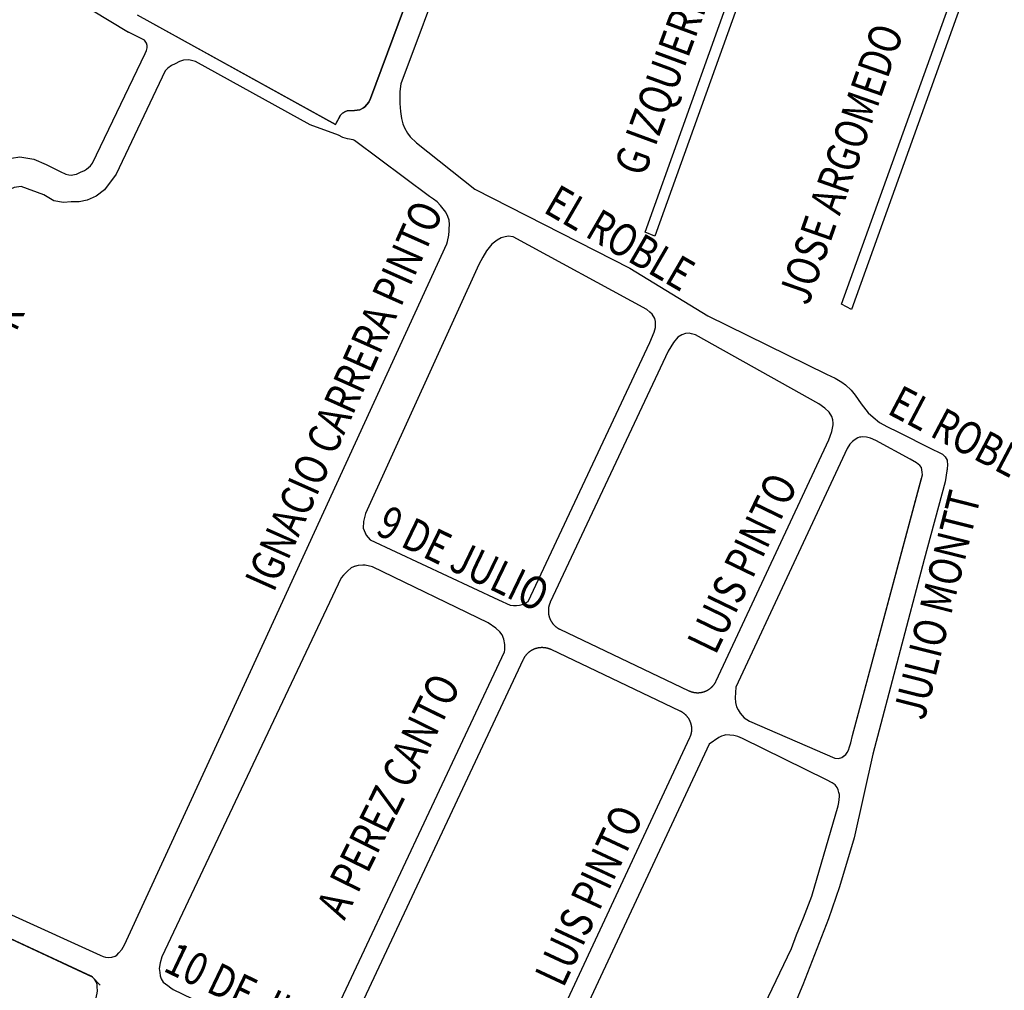
# Model space of a CAD drawing. Units: millimetres. Extents: x -335 to 4379, y -3733 to 4039.
# Drawn here: x 1051 to 1293, y -21 to 217 of the extents above; entities that cross this region are included whole.
import ezdxf

# ---------------------------------------------------------------- set-up
doc = ezdxf.new("R2010")
doc.units = ezdxf.units.MM
for name, color, linetype in [('ASF-HOR', 142, 'Continuous'), ('CALL-ASFALTO', 142, 'Continuous'), ('HOR-HOR', 255, 'Continuous'), ('HOR-TIE', 255, 'Continuous'), ('NOM-SAN_FERNANDO', 2, 'Continuous'), ('TIE-HOR', 15, 'Continuous')]:
    doc.layers.add(name, color=color, linetype=linetype)
doc.styles.add('ROMANS', font='romans.shx', dxfattribs={"height": 5.6})

msp = doc.modelspace()

# ---------------------------------------------------------------- linework, layer by layer
at = {"layer": 'ASF-HOR', "color": 9}
for points in [[(1175.76, 74.61), (1205.64, 138.24)], [(1210.17, 136.11), (1181.21, 74.44)], [(1221.92, 55.12), (1249.55, 114.34)], [(1254.07, 112.19), (1226.72, 53.59)], [(1278.63, 107.14), (1278.57, 106.69), (1278.12, 103.99), (1272.99, 84.98), (1260.35, 37.16), (1255.79, 16.64), (1252.2, 4.6), (1249.46, -3.25), (1243.22, -19.48), (1231.67, -47.08), (1213.31, -83.59), (1202.6, -105.91), (1187.64, -137.1), (1165.55, -180.47), (1153.69, -204.13), (1153.25, -205.44), (1153.17, -206.01), (1153.17, -206.55), (1153.25, -207.24), (1153.42, -208.35), (1153.66, -208.89), (1153.83, -209.27), (1154.18, -209.76), (1154.48, -210.12)], [(1253.74, 37.08), (1254.11, 37.56), (1254.4, 38.13), (1254.67, 38.91), (1254.95, 39.94), (1255.37, 41.72), (1272.35, 104.95)], [(1135.67, 91.7), (1136, 90.91), (1137.01, 89.77), (1168.46, 75.01), (1171.34, 73.77), (1172.2, 73.63), (1172.93, 73.63), (1173.63, 73.7), (1174.29, 73.88), (1174.91, 74.16), (1175.76, 74.61)], [(1169.96, 62.25), (1170.03, 62.76), (1170.03, 63.17), (1170.03, 64.05), (1169.79, 65.35), (1169.38, 66.41), (1168.85, 67.18), (1167.85, 68.12), (1165.96, 69.36), (1137.59, 83.13), (1135.76, 83.51), (1135.17, 83.51), (1134.08, 83.5), (1133.18, 83.26)], [(1183.58, 67.8), (1215.24, 52.72)], [(1181.34, 62.89), (1213.03, 47.79)], [(1125.37, -32.7), (1169.96, 62.25)], [(1129.84, -34.95), (1174.66, 60.5)], [(1226.72, 53.59), (1226.62, 51.01), (1226.65, 49.85), (1226.94, 48.74), (1227.31, 48), (1227.81, 47.25), (1228.78, 46.09), (1230.11, 45.23), (1251.06, 36.13), (1251.94, 36.11), (1252.8, 36.35), (1253.27, 36.71)], [(1215.41, 41.17), (1170.77, -54.51)], [(1251.9, 28.37), (1251.65, 28.98), (1251.11, 29.6), (1250.38, 30.12), (1249, 30.85), (1228.37, 40.98), (1227.23, 41.48), (1226.24, 41.72), (1225.28, 41.83), (1224.31, 41.89), (1223.84, 41.76), (1223.24, 41.59), (1222.58, 41.26), (1220.2, 39.61)], [(1220.2, 39.61), (1175.65, -55.87)], [(981.5, 29.64), (983.52, 27.48), (984.54, 26.99), (985.39, 26.55), (1070.69, -12.18), (1071.47, -12.49), (1072, -12.7), (1072.84, -12.8), (1073.56, -12.72)], [(1070.7, -19.55), (1068.88, -17.61), (1068.88, -17.61), (1025.31, 2.68), (977.82, 24.31), (970.5, 27.35)], [(1208.9, -74.02), (1209.06, -73.91), (1209.6, -73.44), (1210.19, -72.93), (1210.6, -72.37), (1211.12, -71.69), (1240.4, -10.56), (1241.64, -7.2), (1243.33, -3.07), (1245.39, 2.26), (1251.84, 24.46), (1252.06, 25.28), (1252.21, 26.79), (1252.16, 27.26), (1252.07, 27.77), (1252.04, 27.85)], [(1088.66, -20.65), (1118.68, -35.08)]]:
    msp.add_lwpolyline(points, dxfattribs=at)
at = {"layer": 'CALL-ASFALTO', "color": 9}
for points in [[(950.06, 288.78), (973.74, 275.86), (1019.97, 249.3), (1077.68, 214.42)], [(1236.75, 241.71), (1234.2, 240.53), (1206.89, 164.3), (1204.48, 165.31), (1231.71, 241.48), (1230.51, 244.07), (1219.88, 248.09), (1189.95, 259.55), (1176.73, 264.82), (1174.95, 265.36), (1173.17, 265.7), (1172.16, 265.69), (1170.75, 265.37), (1169.74, 264.89), (1168.38, 264.14), (1167.74, 263.3), (1167.31, 262.58), (1166.91, 261.68), (1144.52, 201.74)], [(1079.79, 218.65), (1128.5, 191.76), (1129.71, 194), (1130.21, 194.51), (1130.96, 194.96), (1131.34, 195.06), (1133.12, 195.18), (1134.48, 195.38), (1135.35, 195.79), (1135.67, 196.06), (1136.17, 196.61), (1136.63, 197.21), (1137.07, 198.11), (1156.11, 249.47)], [(1282.17, 221.52), (1255.14, 146.36), (1252.7, 147.59), (1279.64, 222.53)], [(1048.93, 183.49), (1051.01, 183.76), (1054.47, 183.26), (1057.45, 181.88), (1060.9, 180.16), (1062.29, 179.55), (1063.04, 179.38), (1063.63, 179.33), (1064.39, 179.45), (1064.9, 179.54), (1065.38, 179.76), (1065.9, 180.02), (1066.86, 180.41), (1067.39, 180.75), (1068.38, 181.61), (1068.84, 182.21), (1081.77, 209.17), (1082.12, 209.94), (1082.25, 210.56), (1082.29, 211.11), (1082.08, 211.67), (1081.58, 212.46), (1077.68, 214.42)], [(1133.15, 187.81), (1132.86, 187.96), (1131.45, 188.23), (1130.25, 188.57), (1129.24, 189.1), (1122.3, 191.65), (1094.14, 207.2), (1092.52, 207.61), (1091.21, 207.53), (1090.18, 207.18), (1089.13, 206.67), (1088.26, 206.22), (1087.37, 205.61), (1086.65, 204.91), (1074.67, 179.56), (1071.79, 175.68), (1069.74, 174.14), (1067.57, 173.16), (1065.6, 172.75), (1063.58, 172.73), (1061.76, 172.6), (1059.39, 173.02), (1056.92, 174.46), (1051.3, 176.5), (1049.64, 176.24)], [(1144.52, 201.74), (1144.28, 199.86), (1144.28, 198.36), (1144.28, 196.92), (1144.44, 194.93), (1144.66, 193.21), (1145.05, 191.94), (1145.44, 190.94), (1146.12, 189.64), (1146.85, 188.7), (1148.35, 187.25), (1162.7, 175.84), (1200.74, 156.43), (1219.87, 144.77), (1249.05, 130.46), (1251.17, 129.47), (1252.78, 128.51), (1253.7, 127.81), (1255.04, 126.54), (1256.01, 125.29), (1257.5, 123.17), (1259.24, 120.94), (1260.43, 119.89), (1262.02, 118.6), (1264, 117.49), (1266.53, 116.26), (1274.82, 112.09), (1276.86, 111.15), (1277.51, 110.81), (1278.14, 110.17), (1278.59, 109.34), (1278.75, 108.03), (1278.57, 106.69), (1278.12, 103.99), (1272.99, 84.98), (1260.35, 37.16), (1255.79, 16.64), (1252.2, 4.6), (1249.46, -3.25), (1243.22, -19.48), (1231.67, -47.08)], [(985.39, 26.55), (1070.69, -12.18), (1071.47, -12.49), (1072, -12.7), (1072.84, -12.8), (1073.56, -12.72), (1074.38, -12.44), (1074.78, -12.18), (1075.32, -11.63), (1076.01, -10.79), (1076.68, -9.66), (1110.99, 64.76), (1155.82, 162.47), (1156.02, 163), (1156.3, 164.58), (1156.38, 165.63), (1156.41, 166.13), (1156.49, 167.22), (1156.36, 168.28), (1156.04, 169.19), (1155.56, 170.19), (1154.95, 171.04), (1154.29, 171.84), (1153.43, 172.74), (1152.55, 173.39), (1151.54, 174.05), (1133.15, 187.81)], [(1205.64, 138.24), (1206.74, 140.79), (1207.03, 141.93), (1207.03, 142.73), (1207.07, 143.39), (1206.85, 144.1), (1206.21, 145.15), (1205.68, 145.67), (1204.87, 146.33), (1172.06, 164.18), (1170.89, 164.31), (1169.78, 164.05), (1169.18, 163.88), (1168.17, 163.32), (1166.84, 162.37), (1165.55, 160.73), (1164.64, 159.15), (1163.71, 157.37), (1135.85, 96.23), (1135.37, 94.26), (1135.3, 92.62), (1136, 90.91), (1137.01, 89.77), (1168.46, 75.01), (1171.34, 73.77), (1172.2, 73.63), (1172.93, 73.63), (1173.63, 73.7), (1174.29, 73.88), (1174.91, 74.16), (1175.76, 74.61)], [(1249.55, 114.34), (1249.92, 115.26), (1250.3, 116.36), (1250.61, 117.97), (1250.61, 118.45), (1250.54, 119.2), (1250.3, 120.06), (1249.65, 121.11), (1248.63, 122.11), (1247.14, 123.18), (1216.85, 140.1), (1215.85, 140.34), (1215.3, 140.49), (1214.36, 140.44), (1213.46, 140.14), (1212.51, 139.49), (1211.42, 138.2), (1210.17, 136.11)], [(1175.76, 74.61), (1205.64, 138.24)], [(1210.17, 136.11), (1181.21, 74.44)], [(1221.92, 55.12), (1249.55, 114.34)], [(1226.72, 53.59), (1226.62, 51.01), (1226.65, 49.85), (1226.94, 48.74), (1227.31, 48), (1227.81, 47.25), (1228.78, 46.09), (1230.11, 45.23), (1251.06, 36.13), (1251.94, 36.11), (1252.8, 36.35), (1253.74, 37.08), (1254.11, 37.56), (1254.4, 38.13), (1254.67, 38.91), (1254.95, 39.94), (1255.37, 41.72), (1272.56, 105.73), (1272.53, 106.4), (1272.31, 107.51), (1271.93, 108.05), (1271.13, 108.69), (1269.55, 109.56), (1261.12, 114.16), (1259.8, 114.73), (1258.84, 114.96), (1257.88, 115.05), (1257.42, 115.01), (1257.13, 114.96), (1256.7, 114.78), (1256.07, 114.38), (1255.38, 113.92), (1254.75, 113.29), (1254.07, 112.19)], [(1254.07, 112.19), (1226.72, 53.59)], [(1169.96, 62.25), (1170.03, 62.76), (1170.03, 63.17), (1170.03, 64.05), (1169.79, 65.35), (1169.38, 66.41), (1168.85, 67.18), (1167.85, 68.12), (1165.96, 69.36), (1137.59, 83.13), (1135.76, 83.51), (1135.17, 83.51), (1134.08, 83.5), (1133.09, 83.24), (1132.35, 82.87), (1131.45, 82.09), (1130.45, 81.11), (1129.86, 80.43), (1085.82, -12.58), (1085.42, -14.11), (1085.24, -15.48), (1085.34, -16.46), (1085.45, -17.27), (1085.69, -18), (1086.22, -18.84), (1087.34, -19.67), (1088.09, -20.22), (1088.66, -20.65)], [(1181.21, 74.44), (1181.17, 74.36), (1181.14, 74.28), (1181.1, 74.2), (1181.07, 74.12), (1181.04, 74.04), (1181.01, 73.96), (1180.98, 73.88), (1180.96, 73.79), (1180.93, 73.71), (1180.91, 73.63), (1180.89, 73.54), (1180.87, 73.46), (1180.85, 73.37), (1180.83, 73.29), (1180.81, 73.2), (1180.8, 73.11), (1180.78, 73.03), (1180.77, 72.94), (1180.76, 72.86), (1180.75, 72.77), (1180.75, 72.68), (1180.74, 72.59), (1180.74, 72.51), (1180.73, 72.42), (1180.73, 72.33), (1180.73, 72.25), (1180.74, 72.16), (1180.74, 72.07), (1180.74, 71.98), (1180.75, 71.9), (1180.76, 71.81), (1180.77, 71.72), (1180.78, 71.64), (1180.79, 71.55), (1180.81, 71.47), (1180.82, 71.38), (1180.84, 71.29), (1180.86, 71.21), (1180.88, 71.12), (1180.9, 71.04), (1180.92, 70.96), (1180.95, 70.87), (1180.97, 70.79), (1181, 70.71), (1181.03, 70.62), (1181.06, 70.54), (1181.09, 70.46), (1181.12, 70.38), (1181.16, 70.3), (1181.2, 70.22), (1181.23, 70.14), (1181.27, 70.06), (1181.31, 69.99), (1181.35, 69.91), (1181.4, 69.83), (1181.44, 69.76), (1181.48, 69.68), (1181.53, 69.61), (1181.58, 69.54), (1181.63, 69.46), (1181.68, 69.39), (1181.73, 69.32), (1181.78, 69.25), (1181.84, 69.18), (1181.89, 69.12), (1181.95, 69.05), (1182.01, 68.99), (1182.06, 68.92), (1182.12, 68.86), (1182.19, 68.8), (1182.25, 68.73), (1182.31, 68.67), (1182.37, 68.61), (1182.44, 68.56), (1182.51, 68.5), (1182.57, 68.44), (1182.64, 68.39), (1182.71, 68.34), (1182.78, 68.28), (1182.85, 68.23), (1182.92, 68.18), (1183, 68.14), (1183.07, 68.09), (1183.14, 68.04), (1183.22, 68), (1183.29, 67.95), (1183.37, 67.91), (1183.45, 67.87), (1183.58, 67.8)], [(1181.21, 74.44), (1181.17, 74.36), (1181.14, 74.28), (1181.1, 74.2), (1181.07, 74.12), (1181.04, 74.04), (1181.01, 73.96), (1180.98, 73.88), (1180.96, 73.79), (1180.93, 73.71), (1180.91, 73.63), (1180.89, 73.54), (1180.87, 73.46), (1180.85, 73.37), (1180.83, 73.29), (1180.81, 73.2), (1180.8, 73.11), (1180.78, 73.03), (1180.77, 72.94), (1180.76, 72.86), (1180.75, 72.77), (1180.75, 72.68), (1180.74, 72.59), (1180.74, 72.51), (1180.73, 72.42), (1180.73, 72.33), (1180.73, 72.25), (1180.74, 72.16), (1180.74, 72.07), (1180.74, 71.98), (1180.75, 71.9), (1180.76, 71.81), (1180.77, 71.72), (1180.78, 71.64), (1180.79, 71.55), (1180.81, 71.47), (1180.82, 71.38), (1180.84, 71.29), (1180.86, 71.21), (1180.88, 71.12), (1180.9, 71.04), (1180.92, 70.96), (1180.95, 70.87), (1180.97, 70.79), (1181, 70.71), (1181.03, 70.62), (1181.06, 70.54), (1181.09, 70.46), (1181.12, 70.38), (1181.16, 70.3), (1181.2, 70.22), (1181.23, 70.14), (1181.27, 70.06), (1181.31, 69.99), (1181.35, 69.91), (1181.4, 69.83), (1181.44, 69.76), (1181.48, 69.68), (1181.53, 69.61), (1181.58, 69.54), (1181.63, 69.46), (1181.68, 69.39), (1181.73, 69.32), (1181.78, 69.25), (1181.84, 69.18), (1181.89, 69.12), (1181.95, 69.05), (1182.01, 68.99), (1182.06, 68.92), (1182.12, 68.86), (1182.19, 68.8), (1182.25, 68.73), (1182.31, 68.67), (1182.37, 68.61), (1182.44, 68.56), (1182.51, 68.5), (1182.57, 68.44), (1182.64, 68.39), (1182.71, 68.34), (1182.78, 68.28), (1182.85, 68.23), (1182.92, 68.18), (1183, 68.14), (1183.07, 68.09), (1183.14, 68.04), (1183.22, 68), (1183.29, 67.95), (1183.37, 67.91), (1183.45, 67.87), (1183.58, 67.8)], [(1181.21, 74.44), (1181.17, 74.36), (1181.14, 74.28), (1181.1, 74.2), (1181.07, 74.12), (1181.04, 74.04), (1181.01, 73.96), (1180.98, 73.88), (1180.96, 73.79), (1180.93, 73.71), (1180.91, 73.63), (1180.89, 73.54), (1180.87, 73.46), (1180.85, 73.37), (1180.83, 73.29), (1180.81, 73.2), (1180.8, 73.11), (1180.78, 73.03), (1180.77, 72.94), (1180.76, 72.86), (1180.75, 72.77), (1180.75, 72.68), (1180.74, 72.59), (1180.74, 72.51), (1180.73, 72.42), (1180.73, 72.33), (1180.73, 72.25), (1180.74, 72.16), (1180.74, 72.07), (1180.74, 71.98), (1180.75, 71.9), (1180.76, 71.81), (1180.77, 71.72), (1180.78, 71.64), (1180.79, 71.55), (1180.81, 71.47), (1180.82, 71.38), (1180.84, 71.29), (1180.86, 71.21), (1180.88, 71.12), (1180.9, 71.04), (1180.92, 70.96), (1180.95, 70.87), (1180.97, 70.79), (1181, 70.71), (1181.03, 70.62), (1181.06, 70.54), (1181.09, 70.46), (1181.12, 70.38), (1181.16, 70.3), (1181.2, 70.22), (1181.23, 70.14), (1181.27, 70.06), (1181.31, 69.99), (1181.35, 69.91), (1181.4, 69.83), (1181.44, 69.76), (1181.48, 69.68), (1181.53, 69.61), (1181.58, 69.54), (1181.63, 69.46), (1181.68, 69.39), (1181.73, 69.32), (1181.78, 69.25), (1181.84, 69.18), (1181.89, 69.12), (1181.95, 69.05), (1182.01, 68.99), (1182.06, 68.92), (1182.12, 68.86), (1182.19, 68.8), (1182.25, 68.73), (1182.31, 68.67), (1182.37, 68.61), (1182.44, 68.56), (1182.51, 68.5), (1182.57, 68.44), (1182.64, 68.39), (1182.71, 68.34), (1182.78, 68.28), (1182.85, 68.23), (1182.92, 68.18), (1183, 68.14), (1183.07, 68.09), (1183.14, 68.04), (1183.22, 68), (1183.29, 67.95), (1183.37, 67.91), (1183.45, 67.87), (1183.58, 67.8)], [(1183.58, 67.8), (1215.24, 52.72)], [(1174.66, 60.5), (1174.7, 60.58), (1174.74, 60.66), (1174.78, 60.74), (1174.82, 60.81), (1174.87, 60.89), (1174.91, 60.96), (1174.96, 61.04), (1175, 61.11), (1175.05, 61.18), (1175.1, 61.26), (1175.15, 61.33), (1175.2, 61.4), (1175.26, 61.47), (1175.31, 61.53), (1175.37, 61.6), (1175.42, 61.67), (1175.48, 61.73), (1175.54, 61.8), (1175.6, 61.86), (1175.66, 61.92), (1175.73, 61.98), (1175.79, 62.04), (1175.85, 62.1), (1175.92, 62.16), (1175.99, 62.22), (1176.05, 62.27), (1176.12, 62.33), (1176.19, 62.38), (1176.26, 62.43), (1176.33, 62.48), (1176.4, 62.53), (1176.48, 62.58), (1176.55, 62.63), (1176.62, 62.67), (1176.7, 62.71), (1176.78, 62.76), (1176.85, 62.8), (1176.93, 62.84), (1177.01, 62.88), (1177.09, 62.92), (1177.17, 62.95), (1177.25, 62.99), (1177.33, 63.02), (1177.41, 63.05), (1177.49, 63.08), (1177.57, 63.11), (1177.66, 63.14), (1177.74, 63.16), (1177.82, 63.19), (1177.91, 63.21), (1177.99, 63.23), (1178.08, 63.25), (1178.16, 63.27), (1178.25, 63.29), (1178.33, 63.3), (1178.42, 63.32), (1178.51, 63.33), (1178.59, 63.34), (1178.68, 63.35), (1178.77, 63.36), (1178.85, 63.37), (1178.94, 63.37), (1179.03, 63.38), (1179.11, 63.38), (1179.2, 63.38), (1179.29, 63.38), (1179.38, 63.37), (1179.46, 63.37), (1179.55, 63.37), (1179.64, 63.36), (1179.72, 63.35), (1179.81, 63.34), (1179.9, 63.33), (1179.98, 63.31), (1180.07, 63.3), (1180.15, 63.28), (1180.24, 63.27), (1180.33, 63.25), (1180.41, 63.23), (1180.49, 63.2), (1180.58, 63.18), (1180.66, 63.16), (1180.75, 63.13), (1180.83, 63.1), (1180.91, 63.07), (1180.99, 63.04), (1181.07, 63.01), (1181.15, 62.98), (1181.23, 62.94), (1181.34, 62.89)], [(1174.66, 60.5), (1174.7, 60.58), (1174.74, 60.66), (1174.78, 60.74), (1174.82, 60.81), (1174.87, 60.89), (1174.91, 60.96), (1174.96, 61.04), (1175, 61.11), (1175.05, 61.18), (1175.1, 61.26), (1175.15, 61.33), (1175.2, 61.4), (1175.26, 61.47), (1175.31, 61.53), (1175.37, 61.6), (1175.42, 61.67), (1175.48, 61.73), (1175.54, 61.8), (1175.6, 61.86), (1175.66, 61.92), (1175.73, 61.98), (1175.79, 62.04), (1175.85, 62.1), (1175.92, 62.16), (1175.99, 62.22), (1176.05, 62.27), (1176.12, 62.33), (1176.19, 62.38), (1176.26, 62.43), (1176.33, 62.48), (1176.4, 62.53), (1176.48, 62.58), (1176.55, 62.63), (1176.62, 62.67), (1176.7, 62.71), (1176.78, 62.76), (1176.85, 62.8), (1176.93, 62.84), (1177.01, 62.88), (1177.09, 62.92), (1177.17, 62.95), (1177.25, 62.99), (1177.33, 63.02), (1177.41, 63.05), (1177.49, 63.08), (1177.57, 63.11), (1177.66, 63.14), (1177.74, 63.16), (1177.82, 63.19), (1177.91, 63.21), (1177.99, 63.23), (1178.08, 63.25), (1178.16, 63.27), (1178.25, 63.29), (1178.33, 63.3), (1178.42, 63.32), (1178.51, 63.33), (1178.59, 63.34), (1178.68, 63.35), (1178.77, 63.36), (1178.85, 63.37), (1178.94, 63.37), (1179.03, 63.38), (1179.11, 63.38), (1179.2, 63.38), (1179.29, 63.38), (1179.38, 63.37), (1179.46, 63.37), (1179.55, 63.37), (1179.64, 63.36), (1179.72, 63.35), (1179.81, 63.34), (1179.9, 63.33), (1179.98, 63.31), (1180.07, 63.3), (1180.15, 63.28), (1180.24, 63.27), (1180.33, 63.25), (1180.41, 63.23), (1180.49, 63.2), (1180.58, 63.18), (1180.66, 63.16), (1180.75, 63.13), (1180.83, 63.1), (1180.91, 63.07), (1180.99, 63.04), (1181.07, 63.01), (1181.15, 62.98), (1181.23, 62.94), (1181.34, 62.89)], [(1174.66, 60.5), (1174.7, 60.58), (1174.74, 60.66), (1174.78, 60.74), (1174.82, 60.81), (1174.87, 60.89), (1174.91, 60.96), (1174.96, 61.04), (1175, 61.11), (1175.05, 61.18), (1175.1, 61.26), (1175.15, 61.33), (1175.2, 61.4), (1175.26, 61.47), (1175.31, 61.53), (1175.37, 61.6), (1175.42, 61.67), (1175.48, 61.73), (1175.54, 61.8), (1175.6, 61.86), (1175.66, 61.92), (1175.73, 61.98), (1175.79, 62.04), (1175.85, 62.1), (1175.92, 62.16), (1175.99, 62.22), (1176.05, 62.27), (1176.12, 62.33), (1176.19, 62.38), (1176.26, 62.43), (1176.33, 62.48), (1176.4, 62.53), (1176.48, 62.58), (1176.55, 62.63), (1176.62, 62.67), (1176.7, 62.71), (1176.78, 62.76), (1176.85, 62.8), (1176.93, 62.84), (1177.01, 62.88), (1177.09, 62.92), (1177.17, 62.95), (1177.25, 62.99), (1177.33, 63.02), (1177.41, 63.05), (1177.49, 63.08), (1177.57, 63.11), (1177.66, 63.14), (1177.74, 63.16), (1177.82, 63.19), (1177.91, 63.21), (1177.99, 63.23), (1178.08, 63.25), (1178.16, 63.27), (1178.25, 63.29), (1178.33, 63.3), (1178.42, 63.32), (1178.51, 63.33), (1178.59, 63.34), (1178.68, 63.35), (1178.77, 63.36), (1178.85, 63.37), (1178.94, 63.37), (1179.03, 63.38), (1179.11, 63.38), (1179.2, 63.38), (1179.29, 63.38), (1179.38, 63.37), (1179.46, 63.37), (1179.55, 63.37), (1179.64, 63.36), (1179.72, 63.35), (1179.81, 63.34), (1179.9, 63.33), (1179.98, 63.31), (1180.07, 63.3), (1180.15, 63.28), (1180.24, 63.27), (1180.33, 63.25), (1180.41, 63.23), (1180.49, 63.2), (1180.58, 63.18), (1180.66, 63.16), (1180.75, 63.13), (1180.83, 63.1), (1180.91, 63.07), (1180.99, 63.04), (1181.07, 63.01), (1181.15, 62.98), (1181.23, 62.94), (1181.34, 62.89)], [(1181.34, 62.89), (1213.03, 47.79)], [(1125.37, -32.7), (1169.96, 62.25)], [(1129.84, -34.95), (1174.66, 60.5)], [(1215.24, 52.72), (1215.32, 52.69), (1215.4, 52.65), (1215.48, 52.62), (1215.56, 52.58), (1215.64, 52.55), (1215.72, 52.52), (1215.81, 52.49), (1215.89, 52.47), (1215.97, 52.44), (1216.06, 52.42), (1216.14, 52.39), (1216.23, 52.37), (1216.31, 52.35), (1216.4, 52.34), (1216.48, 52.32), (1216.57, 52.3), (1216.65, 52.29), (1216.74, 52.28), (1216.83, 52.27), (1216.91, 52.26), (1217, 52.25), (1217.09, 52.24), (1217.17, 52.24), (1217.26, 52.24), (1217.35, 52.24), (1217.44, 52.24), (1217.52, 52.24), (1217.61, 52.24), (1217.7, 52.24), (1217.78, 52.25), (1217.87, 52.26), (1217.96, 52.27), (1218.04, 52.28), (1218.13, 52.29), (1218.22, 52.3), (1218.3, 52.32), (1218.39, 52.33), (1218.47, 52.35), (1218.56, 52.37), (1218.64, 52.39), (1218.73, 52.42), (1218.81, 52.44), (1218.89, 52.47), (1218.98, 52.49), (1219.06, 52.52), (1219.14, 52.55), (1219.22, 52.58), (1219.3, 52.61), (1219.38, 52.65), (1219.46, 52.68), (1219.54, 52.72), (1219.62, 52.76), (1219.7, 52.8), (1219.78, 52.84), (1219.85, 52.88), (1219.93, 52.93), (1220, 52.97), (1220.08, 53.02), (1220.15, 53.06), (1220.22, 53.11), (1220.29, 53.16), (1220.36, 53.21), (1220.43, 53.27), (1220.5, 53.32), (1220.57, 53.38), (1220.64, 53.43), (1220.7, 53.49), (1220.77, 53.55), (1220.83, 53.61), (1220.89, 53.67), (1220.96, 53.73), (1221.02, 53.79), (1221.08, 53.85), (1221.13, 53.92), (1221.19, 53.99), (1221.25, 54.05), (1221.3, 54.12), (1221.36, 54.19), (1221.41, 54.26), (1221.46, 54.33), (1221.51, 54.4), (1221.56, 54.47), (1221.61, 54.55), (1221.65, 54.62), (1221.7, 54.69), (1221.74, 54.77), (1221.78, 54.85), (1221.82, 54.92), (1221.86, 55), (1221.92, 55.12)], [(1215.24, 52.72), (1215.32, 52.69), (1215.4, 52.65), (1215.48, 52.62), (1215.56, 52.58), (1215.64, 52.55), (1215.72, 52.52), (1215.81, 52.49), (1215.89, 52.47), (1215.97, 52.44), (1216.06, 52.42), (1216.14, 52.39), (1216.23, 52.37), (1216.31, 52.35), (1216.4, 52.34), (1216.48, 52.32), (1216.57, 52.3), (1216.65, 52.29), (1216.74, 52.28), (1216.83, 52.27), (1216.91, 52.26), (1217, 52.25), (1217.09, 52.24), (1217.17, 52.24), (1217.26, 52.24), (1217.35, 52.24), (1217.44, 52.24), (1217.52, 52.24), (1217.61, 52.24), (1217.7, 52.24), (1217.78, 52.25), (1217.87, 52.26), (1217.96, 52.27), (1218.04, 52.28), (1218.13, 52.29), (1218.22, 52.3), (1218.3, 52.32), (1218.39, 52.33), (1218.47, 52.35), (1218.56, 52.37), (1218.64, 52.39), (1218.73, 52.42), (1218.81, 52.44), (1218.89, 52.47), (1218.98, 52.49), (1219.06, 52.52), (1219.14, 52.55), (1219.22, 52.58), (1219.3, 52.61), (1219.38, 52.65), (1219.46, 52.68), (1219.54, 52.72), (1219.62, 52.76), (1219.7, 52.8), (1219.78, 52.84), (1219.85, 52.88), (1219.93, 52.93), (1220, 52.97), (1220.08, 53.02), (1220.15, 53.06), (1220.22, 53.11), (1220.29, 53.16), (1220.36, 53.21), (1220.43, 53.27), (1220.5, 53.32), (1220.57, 53.38), (1220.64, 53.43), (1220.7, 53.49), (1220.77, 53.55), (1220.83, 53.61), (1220.89, 53.67), (1220.96, 53.73), (1221.02, 53.79), (1221.08, 53.85), (1221.13, 53.92), (1221.19, 53.99), (1221.25, 54.05), (1221.3, 54.12), (1221.36, 54.19), (1221.41, 54.26), (1221.46, 54.33), (1221.51, 54.4), (1221.56, 54.47), (1221.61, 54.55), (1221.65, 54.62), (1221.7, 54.69), (1221.74, 54.77), (1221.78, 54.85), (1221.82, 54.92), (1221.86, 55), (1221.92, 55.12)], [(1215.24, 52.72), (1215.32, 52.69), (1215.4, 52.65), (1215.48, 52.62), (1215.56, 52.58), (1215.64, 52.55), (1215.72, 52.52), (1215.81, 52.49), (1215.89, 52.47), (1215.97, 52.44), (1216.06, 52.42), (1216.14, 52.39), (1216.23, 52.37), (1216.31, 52.35), (1216.4, 52.34), (1216.48, 52.32), (1216.57, 52.3), (1216.65, 52.29), (1216.74, 52.28), (1216.83, 52.27), (1216.91, 52.26), (1217, 52.25), (1217.09, 52.24), (1217.17, 52.24), (1217.26, 52.24), (1217.35, 52.24), (1217.44, 52.24), (1217.52, 52.24), (1217.61, 52.24), (1217.7, 52.24), (1217.78, 52.25), (1217.87, 52.26), (1217.96, 52.27), (1218.04, 52.28), (1218.13, 52.29), (1218.22, 52.3), (1218.3, 52.32), (1218.39, 52.33), (1218.47, 52.35), (1218.56, 52.37), (1218.64, 52.39), (1218.73, 52.42), (1218.81, 52.44), (1218.89, 52.47), (1218.98, 52.49), (1219.06, 52.52), (1219.14, 52.55), (1219.22, 52.58), (1219.3, 52.61), (1219.38, 52.65), (1219.46, 52.68), (1219.54, 52.72), (1219.62, 52.76), (1219.7, 52.8), (1219.78, 52.84), (1219.85, 52.88), (1219.93, 52.93), (1220, 52.97), (1220.08, 53.02), (1220.15, 53.06), (1220.22, 53.11), (1220.29, 53.16), (1220.36, 53.21), (1220.43, 53.27), (1220.5, 53.32), (1220.57, 53.38), (1220.64, 53.43), (1220.7, 53.49), (1220.77, 53.55), (1220.83, 53.61), (1220.89, 53.67), (1220.96, 53.73), (1221.02, 53.79), (1221.08, 53.85), (1221.13, 53.92), (1221.19, 53.99), (1221.25, 54.05), (1221.3, 54.12), (1221.36, 54.19), (1221.41, 54.26), (1221.46, 54.33), (1221.51, 54.4), (1221.56, 54.47), (1221.61, 54.55), (1221.65, 54.62), (1221.7, 54.69), (1221.74, 54.77), (1221.78, 54.85), (1221.82, 54.92), (1221.86, 55), (1221.92, 55.12)], [(1213.03, 47.79), (1213.11, 47.76), (1213.19, 47.72), (1213.26, 47.68), (1213.34, 47.63), (1213.42, 47.59), (1213.49, 47.54), (1213.56, 47.5), (1213.64, 47.45), (1213.71, 47.4), (1213.78, 47.35), (1213.85, 47.3), (1213.92, 47.25), (1213.99, 47.19), (1214.06, 47.14), (1214.12, 47.08), (1214.19, 47.03), (1214.26, 46.97), (1214.32, 46.91), (1214.38, 46.85), (1214.44, 46.79), (1214.5, 46.72), (1214.56, 46.66), (1214.62, 46.6), (1214.68, 46.53), (1214.74, 46.46), (1214.79, 46.4), (1214.84, 46.33), (1214.9, 46.26), (1214.95, 46.19), (1215, 46.11), (1215.05, 46.04), (1215.1, 45.97), (1215.14, 45.9), (1215.19, 45.82), (1215.23, 45.75), (1215.27, 45.67), (1215.31, 45.59), (1215.35, 45.51), (1215.39, 45.44), (1215.43, 45.36), (1215.46, 45.28), (1215.5, 45.2), (1215.53, 45.12), (1215.56, 45.03), (1215.59, 44.95), (1215.62, 44.87), (1215.65, 44.79), (1215.67, 44.7), (1215.7, 44.62), (1215.72, 44.54), (1215.74, 44.45), (1215.76, 44.37), (1215.78, 44.28), (1215.8, 44.2), (1215.81, 44.11), (1215.82, 44.02), (1215.84, 43.94), (1215.85, 43.85), (1215.86, 43.76), (1215.86, 43.68), (1215.87, 43.59), (1215.88, 43.5), (1215.88, 43.42), (1215.88, 43.33), (1215.88, 43.24), (1215.88, 43.15), (1215.88, 43.07), (1215.87, 42.98), (1215.87, 42.89), (1215.86, 42.81), (1215.85, 42.72), (1215.84, 42.63), (1215.83, 42.55), (1215.81, 42.46), (1215.8, 42.37), (1215.78, 42.29), (1215.76, 42.2), (1215.74, 42.12), (1215.72, 42.03), (1215.7, 41.95), (1215.68, 41.86), (1215.65, 41.78), (1215.62, 41.7), (1215.59, 41.62), (1215.56, 41.53), (1215.53, 41.45), (1215.5, 41.37), (1215.47, 41.29), (1215.41, 41.17)], [(1213.03, 47.79), (1213.11, 47.76), (1213.19, 47.72), (1213.26, 47.68), (1213.34, 47.63), (1213.42, 47.59), (1213.49, 47.54), (1213.56, 47.5), (1213.64, 47.45), (1213.71, 47.4), (1213.78, 47.35), (1213.85, 47.3), (1213.92, 47.25), (1213.99, 47.19), (1214.06, 47.14), (1214.12, 47.08), (1214.19, 47.03), (1214.26, 46.97), (1214.32, 46.91), (1214.38, 46.85), (1214.44, 46.79), (1214.5, 46.72), (1214.56, 46.66), (1214.62, 46.6), (1214.68, 46.53), (1214.74, 46.46), (1214.79, 46.4), (1214.84, 46.33), (1214.9, 46.26), (1214.95, 46.19), (1215, 46.11), (1215.05, 46.04), (1215.1, 45.97), (1215.14, 45.9), (1215.19, 45.82), (1215.23, 45.75), (1215.27, 45.67), (1215.31, 45.59), (1215.35, 45.51), (1215.39, 45.44), (1215.43, 45.36), (1215.46, 45.28), (1215.5, 45.2), (1215.53, 45.12), (1215.56, 45.03), (1215.59, 44.95), (1215.62, 44.87), (1215.65, 44.79), (1215.67, 44.7), (1215.7, 44.62), (1215.72, 44.54), (1215.74, 44.45), (1215.76, 44.37), (1215.78, 44.28), (1215.8, 44.2), (1215.81, 44.11), (1215.82, 44.02), (1215.84, 43.94), (1215.85, 43.85), (1215.86, 43.76), (1215.86, 43.68), (1215.87, 43.59), (1215.88, 43.5), (1215.88, 43.42), (1215.88, 43.33), (1215.88, 43.24), (1215.88, 43.15), (1215.88, 43.07), (1215.87, 42.98), (1215.87, 42.89), (1215.86, 42.81), (1215.85, 42.72), (1215.84, 42.63), (1215.83, 42.55), (1215.81, 42.46), (1215.8, 42.37), (1215.78, 42.29), (1215.76, 42.2), (1215.74, 42.12), (1215.72, 42.03), (1215.7, 41.95), (1215.68, 41.86), (1215.65, 41.78), (1215.62, 41.7), (1215.59, 41.62), (1215.56, 41.53), (1215.53, 41.45), (1215.5, 41.37), (1215.47, 41.29), (1215.41, 41.17)], [(1213.03, 47.79), (1213.11, 47.76), (1213.19, 47.72), (1213.26, 47.68), (1213.34, 47.63), (1213.42, 47.59), (1213.49, 47.54), (1213.56, 47.5), (1213.64, 47.45), (1213.71, 47.4), (1213.78, 47.35), (1213.85, 47.3), (1213.92, 47.25), (1213.99, 47.19), (1214.06, 47.14), (1214.12, 47.08), (1214.19, 47.03), (1214.26, 46.97), (1214.32, 46.91), (1214.38, 46.85), (1214.44, 46.79), (1214.5, 46.72), (1214.56, 46.66), (1214.62, 46.6), (1214.68, 46.53), (1214.74, 46.46), (1214.79, 46.4), (1214.84, 46.33), (1214.9, 46.26), (1214.95, 46.19), (1215, 46.11), (1215.05, 46.04), (1215.1, 45.97), (1215.14, 45.9), (1215.19, 45.82), (1215.23, 45.75), (1215.27, 45.67), (1215.31, 45.59), (1215.35, 45.51), (1215.39, 45.44), (1215.43, 45.36), (1215.46, 45.28), (1215.5, 45.2), (1215.53, 45.12), (1215.56, 45.03), (1215.59, 44.95), (1215.62, 44.87), (1215.65, 44.79), (1215.67, 44.7), (1215.7, 44.62), (1215.72, 44.54), (1215.74, 44.45), (1215.76, 44.37), (1215.78, 44.28), (1215.8, 44.2), (1215.81, 44.11), (1215.82, 44.02), (1215.84, 43.94), (1215.85, 43.85), (1215.86, 43.76), (1215.86, 43.68), (1215.87, 43.59), (1215.88, 43.5), (1215.88, 43.42), (1215.88, 43.33), (1215.88, 43.24), (1215.88, 43.15), (1215.88, 43.07), (1215.87, 42.98), (1215.87, 42.89), (1215.86, 42.81), (1215.85, 42.72), (1215.84, 42.63), (1215.83, 42.55), (1215.81, 42.46), (1215.8, 42.37), (1215.78, 42.29), (1215.76, 42.2), (1215.74, 42.12), (1215.72, 42.03), (1215.7, 41.95), (1215.68, 41.86), (1215.65, 41.78), (1215.62, 41.7), (1215.59, 41.62), (1215.56, 41.53), (1215.53, 41.45), (1215.5, 41.37), (1215.47, 41.29), (1215.41, 41.17)], [(1215.41, 41.17), (1170.77, -54.51)], [(1211.12, -71.69), (1240.4, -10.56), (1241.64, -7.2), (1243.33, -3.07), (1245.39, 2.26), (1251.84, 24.46), (1252.06, 25.28), (1252.21, 26.79), (1252.16, 27.26), (1252.07, 27.77), (1251.9, 28.37), (1251.65, 28.98), (1251.11, 29.6), (1250.38, 30.12), (1249, 30.85), (1228.37, 40.98), (1227.23, 41.48), (1226.24, 41.72), (1225.28, 41.83), (1224.31, 41.89), (1223.84, 41.76), (1223.24, 41.59), (1222.58, 41.26), (1220.2, 39.61)], [(1220.2, 39.61), (1175.65, -55.87)], [(1049.74, -64.78), (1052.62, -58.27), (1069.63, -23.01), (1069.86, -22.27), (1069.99, -21.56), (1070.08, -20.94), (1070.02, -20.01), (1069.97, -19.42), (1069.77, -18.77), (1069.35, -18.11), (1068.88, -17.61), (1068.52, -17.38), (1025.31, 2.68), (977.82, 24.31), (970.5, 27.35)], [(1088.66, -20.65), (1118.68, -35.08)]]:
    msp.add_lwpolyline(points, dxfattribs=at)
at = {"layer": 'HOR-HOR', "color": 9}
for points in [[(1182.48, 322.18), (1182.84, 321.42), (1182.84, 321.42), (1156.11, 249.47), (1137.07, 198.11), (1136.63, 197.21), (1136.17, 196.61), (1135.67, 196.06), (1135.35, 195.79), (1134.48, 195.38), (1133.12, 195.18), (1131.34, 195.06), (1130.96, 194.96), (1130.21, 194.51), (1129.71, 194), (1128.75, 192.23)], [(1168.38, 264.14), (1167.74, 263.3), (1167.31, 262.58), (1166.91, 261.68), (1144.52, 201.74)], [(1236.75, 241.71), (1234.2, 240.53), (1206.89, 164.3), (1204.48, 165.31), (1231.71, 241.48), (1230.65, 243.77)], [(1048.93, 183.49), (1051.01, 183.76), (1054.47, 183.26), (1057.45, 181.88), (1060.9, 180.16), (1062.29, 179.55), (1063.04, 179.38), (1063.63, 179.33), (1064.39, 179.45), (1064.9, 179.54), (1065.38, 179.76), (1065.9, 180.02), (1066.86, 180.41), (1067.39, 180.75), (1068.38, 181.61), (1068.84, 182.21), (1081.77, 209.17), (1082.12, 209.94), (1082.25, 210.56), (1082.29, 211.11), (1082.08, 211.67), (1081.58, 212.46), (1077.68, 214.42)], [(1089.11, 206.66), (1088.26, 206.22), (1087.37, 205.61), (1086.65, 204.91), (1074.67, 179.56), (1071.79, 175.68), (1069.74, 174.14), (1067.57, 173.16), (1065.6, 172.75), (1063.58, 172.73), (1061.76, 172.6), (1059.39, 173.02), (1056.92, 174.46), (1051.3, 176.5), (1049.64, 176.24), (1048.51, 175.77), (1047.68, 175.32), (1046.71, 174.63), (1045.89, 173.85), (1027.69, 135.47), (1005.04, 86.05), (985.73, 44.42)]]:
    msp.add_lwpolyline(points, dxfattribs=at)
at = {"layer": 'HOR-TIE', "color": 9}
for points in [[(950.06, 288.78), (973.74, 275.86), (1019.97, 249.3), (1077.68, 214.42)], [(1284.24, 222.42), (1282.17, 221.52), (1255.14, 146.36), (1252.7, 147.59), (1279.64, 222.53), (1278.73, 224.53)], [(1079.79, 218.65), (1128.44, 191.79)], [(1133.15, 187.81), (1132.86, 187.96), (1131.45, 188.23), (1130.25, 188.57), (1129.24, 189.1), (1122.3, 191.65), (1094.14, 207.2), (1092.52, 207.61), (1091.21, 207.53), (1090.18, 207.18)]]:
    msp.add_lwpolyline(points, dxfattribs=at)
at = {"layer": 'TIE-HOR', "color": 9}
for points in [[(1144.52, 201.74), (1144.28, 199.86), (1144.28, 198.36), (1144.28, 196.92), (1144.44, 194.93), (1144.66, 193.21), (1145.05, 191.94), (1145.44, 190.94), (1146.12, 189.64), (1146.85, 188.7), (1148.35, 187.25), (1162.7, 175.84), (1200.74, 156.43), (1219.87, 144.77), (1249.05, 130.46), (1251.17, 129.47), (1252.78, 128.51), (1253.7, 127.81), (1255.04, 126.54), (1256.01, 125.29), (1257.5, 123.17), (1259.24, 120.94), (1260.43, 119.89), (1262.02, 118.6), (1264, 117.49), (1266.53, 116.26), (1274.82, 112.09), (1276.86, 111.15), (1277.51, 110.81), (1278.14, 110.17), (1278.36, 109.75)], [(1144.52, 201.74), (1144.28, 199.86), (1144.28, 198.36), (1144.28, 196.92), (1144.44, 194.93), (1144.66, 193.21), (1145.05, 191.94), (1145.44, 190.94), (1146.12, 189.64), (1146.85, 188.7), (1148.35, 187.25), (1162.7, 175.84), (1200.74, 156.43), (1219.87, 144.77), (1249.05, 130.46), (1251.17, 129.47), (1252.78, 128.51), (1253.7, 127.81), (1255.04, 126.54), (1256.01, 125.29), (1257.5, 123.17), (1259.24, 120.94), (1260.43, 119.89), (1262.02, 118.6), (1264, 117.49), (1266.53, 116.26), (1274.82, 112.09), (1276.86, 111.15), (1277.51, 110.81), (1278.14, 110.17), (1278.36, 109.75)], [(1155.8, 169.69), (1155.56, 170.19), (1154.95, 171.04), (1154.29, 171.84), (1153.43, 172.74), (1152.55, 173.39), (1151.54, 174.05), (1133.15, 187.81)], [(1155.8, 169.69), (1155.56, 170.19), (1154.95, 171.04), (1154.29, 171.84), (1153.43, 172.74), (1152.55, 173.39), (1151.54, 174.05), (1133.15, 187.81)], [(1074.78, -12.18), (1075.32, -11.63), (1076.01, -10.79), (1076.68, -9.66), (1110.99, 64.76), (1155.82, 162.47), (1156.02, 163), (1156.3, 164.58), (1156.38, 165.63), (1156.41, 166.13), (1156.49, 167.22), (1156.36, 168.28), (1156.06, 169.13)], [(1074.78, -12.18), (1075.32, -11.63), (1076.01, -10.79), (1076.68, -9.66), (1110.99, 64.76), (1155.82, 162.47), (1156.02, 163), (1156.3, 164.58), (1156.38, 165.63), (1156.41, 166.13), (1156.49, 167.22), (1156.36, 168.28), (1156.06, 169.13)], [(1168.3, 163.39), (1168.17, 163.32), (1166.84, 162.37), (1165.55, 160.73), (1164.64, 159.15), (1163.71, 157.37), (1135.85, 96.23), (1135.37, 94.26), (1135.3, 92.62)], [(1168.3, 163.39), (1168.17, 163.32), (1166.84, 162.37), (1165.55, 160.73), (1164.64, 159.15), (1163.71, 157.37), (1135.85, 96.23), (1135.37, 94.26), (1135.3, 92.62)], [(1205.64, 138.24), (1206.74, 140.79), (1207.03, 141.93), (1207.03, 142.73), (1207.07, 143.39), (1206.85, 144.1), (1206.21, 145.15), (1205.68, 145.67), (1204.87, 146.33), (1172.06, 164.18), (1170.89, 164.31), (1169.78, 164.05), (1169.18, 163.88)], [(1205.64, 138.24), (1206.74, 140.79), (1207.03, 141.93), (1207.03, 142.73), (1207.07, 143.39), (1206.85, 144.1), (1206.21, 145.15), (1205.68, 145.67), (1204.87, 146.33), (1172.06, 164.18), (1170.89, 164.31), (1169.78, 164.05), (1169.18, 163.88)], [(1249.55, 114.34), (1249.92, 115.26), (1250.3, 116.36), (1250.61, 117.97), (1250.61, 118.45), (1250.54, 119.2), (1250.3, 120.06), (1249.65, 121.11), (1248.63, 122.11), (1247.14, 123.18), (1216.85, 140.1), (1215.85, 140.34), (1215.3, 140.49), (1214.36, 140.44), (1213.46, 140.14), (1212.51, 139.49), (1211.42, 138.2), (1210.17, 136.11)], [(1249.55, 114.34), (1249.92, 115.26), (1250.3, 116.36), (1250.61, 117.97), (1250.61, 118.45), (1250.54, 119.2), (1250.3, 120.06), (1249.65, 121.11), (1248.63, 122.11), (1247.14, 123.18), (1216.85, 140.1), (1215.85, 140.34), (1215.3, 140.49), (1214.36, 140.44), (1213.46, 140.14), (1212.51, 139.49), (1211.42, 138.2), (1210.17, 136.11)], [(1272.42, 106.94), (1272.31, 107.51), (1271.93, 108.05), (1271.13, 108.69), (1269.55, 109.56), (1261.12, 114.16), (1259.8, 114.73), (1258.84, 114.96), (1257.88, 115.05), (1257.42, 115.01), (1257.13, 114.96), (1256.7, 114.78), (1256.07, 114.38), (1255.38, 113.92), (1254.75, 113.29), (1254.07, 112.19)], [(1272.42, 106.94), (1272.31, 107.51), (1271.93, 108.05), (1271.13, 108.69), (1269.55, 109.56), (1261.12, 114.16), (1259.8, 114.73), (1258.84, 114.96), (1257.88, 115.05), (1257.42, 115.01), (1257.13, 114.96), (1256.7, 114.78), (1256.07, 114.38), (1255.38, 113.92), (1254.75, 113.29), (1254.07, 112.19)], [(1132.72, 83.05), (1132.35, 82.87), (1131.45, 82.09), (1130.45, 81.11), (1129.86, 80.43), (1085.82, -12.58), (1085.42, -14.11), (1085.24, -15.48), (1085.34, -16.46), (1085.45, -17.27), (1085.69, -18), (1086.22, -18.84), (1087.34, -19.67), (1088.09, -20.22), (1088.66, -20.65)], [(1132.72, 83.05), (1132.35, 82.87), (1131.45, 82.09), (1130.45, 81.11), (1129.86, 80.43), (1085.82, -12.58), (1085.42, -14.11), (1085.24, -15.48), (1085.34, -16.46), (1085.45, -17.27), (1085.69, -18), (1086.22, -18.84), (1087.34, -19.67), (1088.09, -20.22), (1088.66, -20.65)]]:
    msp.add_lwpolyline(points, dxfattribs=at)

# ---------------------------------------------------------------- texts
at = {"layer": 'NOM-SAN_FERNANDO', "color": 9, "style": 'ROMANS', "width": 0.8}
for s, rotation, p in [('DOCTOR SEPULVEDA', 337.56, (1275.75, 235.46)), ('G IZQUIERDO', 69.76, (1204.22, 178.63)), ('JOSE ARGOMEDO', 70.76, (1244.52, 147.03)), ('EL ROBLE', 329.86, (1179.2, 170.35)), ('IGNACIO CARRERA PINTO', 65.98, (1113.31, 76.64)), ('EMILIO SOTOMAYOR', 65.11, (1017.47, 70.38)), ('EL ROBLE', 332.27, (1263.61, 120.89)), ('LUIS PINTO', 64.18, (1221.75, 61.27)), ('JULIO MONTT', 75.85, (1273.03, 45.18)), ('9 DE JULIO', 334.26, (1138.02, 91.27)), ('A PEREZ CANTO', 63.66, (1130.69, -3.86)), ('LUIS PINTO', 64.94, (1184.41, -20.43)), ('10 DE JULIO', 334.47, (1085.93, -15.98))]:
    msp.add_text(s, height=8, rotation=rotation, dxfattribs=at).set_placement(p)

doc.saveas('drawing.dxf')
